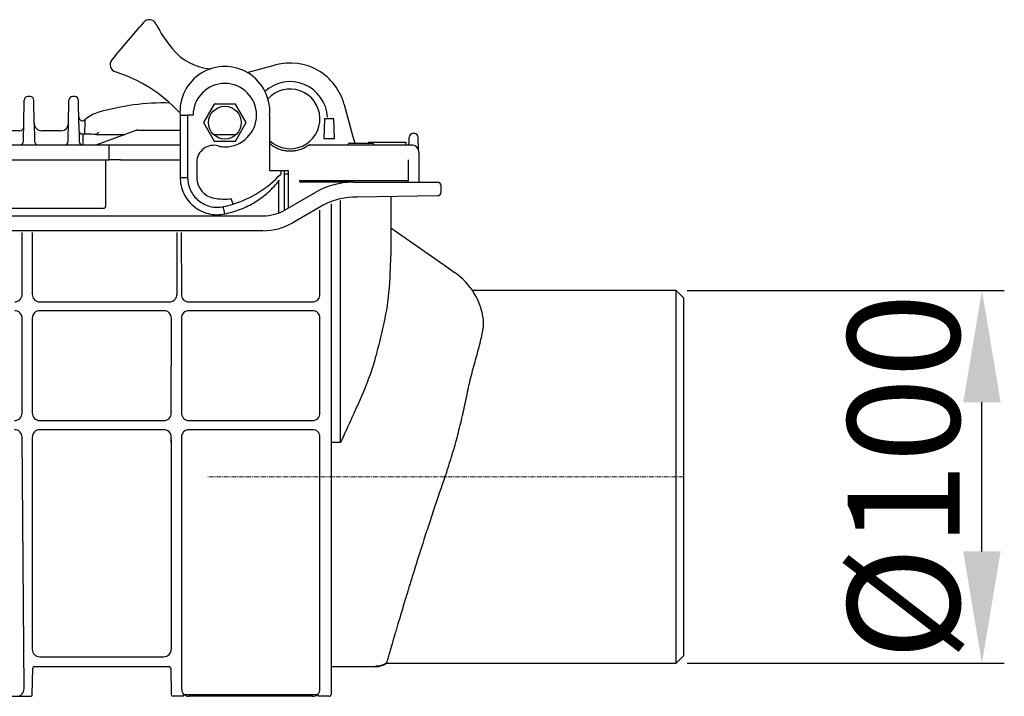
# Model space of a CAD drawing. Units: millimetres. Extents: x 16924 to 17468, y 12268 to 13119.
# Drawn here: x 17204 to 17468, y 12599 to 12780 of the extents above; entities that cross this region are included whole.
import ezdxf

# ---------------------------------------------------------------- set-up
doc = ezdxf.new("R2010")
doc.units = ezdxf.units.MM
doc.linetypes.add('MITTE', pattern=[2, 1.25, -0.25, 0.25, -0.25])
doc.layers.add('Bemaßung', color=5, linetype='Continuous', lineweight=15)
doc.styles.get("Standard").update_dxf_attribs({"font": 'romans.shx', "width": 0.8})
doc.dimstyles.new('ISO-25', dxfattribs={"dimtxt": 2.5, "dimasz": 2.5, "dimexe": 1.25, "dimexo": 0.625, "dimtad": 1, "dimtxsty": 'Standard', "dimcen": 2.5, "dimadec": 0, "dimazin": 0, "dimtfac": 1, "dimtmove": 0, "dimatfit": 3, "dimfxl": 1, "dimarcsym": 0})

# ---------------------------------------------------------------- blocks, each defined once
blk = doc.blocks.new('*D17')
at = {"layer": 'Bemaßung', "color": 0, "lineweight": -2, "transparency": 16777216}
for p, q in [((17382.71, 12707.55), (17467.71, 12707.55)), ((17461.71, 12637.55), (17461.71, 12677.55)), ((17382.71, 12607.55), (17467.71, 12607.55))]:
    blk.add_line(p, q, dxfattribs=at)
at = {"layer": 'Bemaßung', "color": 0, "transparency": 16777216}
for points in [[(17456.71, 12677.55), (17466.71, 12677.55), (17461.71, 12707.55)], [(17456.71, 12637.55), (17466.71, 12637.55), (17461.71, 12607.55)]]:
    blk.add_solid(points, dxfattribs=at)
at = {"layer": 'DEFPOINTS', "color": 0, "transparency": 16777216}
for p in [(17379.71, 12707.55), (17461.71, 12707.55), (17379.71, 12607.55)]:
    blk.add_point(p, dxfattribs=at)
at = {"layer": 'Bemaßung', "color": 0, "transparency": 16777216, "insert": (17425.71, 12657.55), "char_height": 30, "attachment_point": 2, "rotation": 90}
blk.add_mtext('%%c100', dxfattribs=at)
blk = doc.blocks.new('77100 - va')
at = {"color": 0, "linetype": 'ByBlock', "lineweight": -2}
for p, q in [((178.24, 111.9), (177.25, 110.72)), ((170.77, 102.99), (177.25, 110.72)), ((170.77, 102.99), (169.78, 101.81)), ((206.05, 98.44), (213.68, 100.49)), ((146.13, 84.66), (146.24, 91.02)), ((147.85, 92), (147.24, 92)), ((148.96, 84.66), (148.85, 91.02)), ((158.16, 84.66), (158.27, 91.02)), ((159.8, 92), (159.27, 92)), ((160.91, 84.66), (160.8, 91.02)), ((197.21, 89.93), (194.36, 85)), ((202.91, 89.93), (197.21, 89.93)), ((205.76, 85), (202.91, 89.93)), ((232.05, 89.88), (234.27, 81.59)), ((146.07, 80.76), (146.13, 84.66)), ((148.96, 84.66), (149.03, 80.76)), ((158.09, 80.76), (158.16, 84.66)), ((160.91, 84.66), (160.98, 80.76)), ((188.06, 87), (188.06, 70.3)), ((190.06, 87), (190.05, 87)), ((190.06, 87), (190.06, 70.3)), ((191.06, 87), (190.06, 87)), ((191.56, 87), (191.06, 87)), ((194.36, 85), (197.21, 80.07)), ((202.91, 80.07), (205.76, 85)), ((226.81, 86.02), (226.62, 80.78)), ((229.32, 86.02), (226.81, 86.02)), ((229.5, 80.78), (229.32, 86.02)), ((145.12, 82.84), (140.01, 82.84)), ((156.16, 82.84), (150.96, 82.84)), ((161.94, 81.95), (161.99, 79)), ((165.54, 79.03), (176.28, 82.94)), ((165.57, 81.85), (173.29, 81.85)), ((176.62, 83), (188.06, 83)), ((196.99, 81.85), (203.13, 81.85)), ((250.92, 82.04), (250.49, 82.04)), ((146.05, 80.02), (146.07, 80.76)), ((146.05, 79.98), (146.05, 80.02)), ((149.03, 80.76), (149.04, 80.02)), ((149.04, 80.02), (149.04, 79.98)), ((158.08, 80.02), (158.09, 80.76)), ((158.08, 79.98), (158.08, 80.02)), ((160.98, 80.76), (160.99, 80.02)), ((160.99, 80.02), (160.99, 79.98)), ((197.21, 80.07), (202.91, 80.07)), ((212.57, 79), (212.06, 79.42)), ((226.62, 80.78), (229.5, 80.78)), ((233.56, 79.5), (236.06, 79.5)), ((234.27, 81.59), (234.88, 79.5)), ((236.06, 79.5), (237.06, 79.5)), ((237.06, 79.5), (239.56, 79.5)), ((238.59, 79.8), (238.59, 79.5)), ((238.59, 79.8), (243.59, 79.8)), ((243.59, 79.8), (248.59, 79.8)), ((248.59, 79.8), (248.59, 79)), ((249.47, 79.49), (249.49, 81.06)), ((251.98, 77.6), (251.92, 81.06)), ((119.06, 79), (169.06, 79)), ((169.06, 77), (169.06, 79)), ((169.06, 79), (170.06, 79)), ((169.06, 75), (169.06, 77)), ((170.06, 79), (175.06, 79)), ((175.06, 79), (188.06, 79)), ((223.15, 79), (223.15, 79.02)), ((223.15, 79), (229.56, 79)), ((229.56, 79), (250.06, 79)), ((252.06, 77), (252.06, 69)), ((119.06, 75), (169.06, 75)), ((168.06, 75), (168.06, 62.5)), ((172.06, 75), (169.06, 75)), ((172.06, 75), (175.06, 75)), ((175.06, 75), (188.06, 75)), ((192.56, 74.42), (192.56, 70.17)), ((249.26, 69.5), (249.26, 75)), ((212.06, 72.2), (215.06, 72.2)), ((215.06, 72.2), (215.06, 71.2)), ((215.06, 72.2), (216.05, 72.2)), ((216.05, 72.2), (217.04, 72.2)), ((214.56, 60.79), (214.56, 69.38)), ((216.06, 61.49), (216.06, 71.23)), ((216.06, 71.23), (217.06, 71.23)), ((217.06, 71.23), (217.06, 62.06)), ((220.06, 69.5), (221.06, 69.5)), ((221.06, 69), (220.56, 69)), ((221.06, 69.5), (230.26, 69.5)), ((230.26, 69), (221.06, 69)), ((230.26, 69.5), (249.26, 69.5)), ((234.43, 69), (230.26, 69)), ((234.43, 69), (235.56, 69)), ((235.56, 69), (257.06, 69)), ((216.27, 61.61), (224.43, 66.32)), ((258.06, 66.4), (258.06, 68)), ((201.97, 64.11), (201.81, 64.59)), ((202.28, 63.16), (201.97, 64.11)), ((231.06, -0.82), (231.06, 64.15)), ((257.08, 65.4), (235.58, 65.02)), ((244.55, 65.18), (244.56, 49.33)), ((167.06, 62), (121.06, 62)), ((167.56, 62), (167.06, 62)), ((226.43, 62.86), (218.27, 58.14)), ((225.56, 38.93), (225.56, 61.48)), ((228.56, 63.22), (228.56, -3.68)), ((89.85, 60), (210.27, 60)), ((210.27, 56), (89.85, 56)), ((145.71, 38.93), (145.72, 55.5)), ((148.39, 55.5), (148.4, 38.93)), ((187.22, 55.5), (187.21, 38.93)), ((188.39, 55.5), (188.4, 38.93)), ((244.56, 56.82), (259.54, 46.33)), ((259.54, 46.33), (261.67, 44.84)), ((321.06, 40), (266.43, 40)), ((323.06, 38), (321.06, 40)), ((321.06, -60), (321.06, 40)), ((323.06, 38), (323.06, -58)), ((150.4, 36.93), (185.21, 36.93)), ((183.71, 34.55), (150.41, 34.55)), ((190.4, 36.93), (223.56, 36.93)), ((223.56, 34.55), (190.41, 34.55)), ((145.7, 7.1), (145.71, 32.55)), ((148.41, 32.55), (148.42, 7.1)), ((185.7, 7.1), (185.71, 32.55)), ((188.41, 32.55), (188.42, 7.1)), ((225.56, 7.1), (225.56, 32.55)), ((150.42, 5.1), (183.7, 5.1)), ((190.42, 5.1), (223.56, 5.1)), ((148.42, 0.64), (148.43, -0.82)), ((183.69, 2.64), (150.42, 2.64)), ((185.69, -0.82), (185.69, 0.64)), ((188.42, 0.64), (188.47, -66.87)), ((223.56, 2.64), (190.42, 2.64)), ((225.56, -66.87), (225.56, 0.64)), ((231.06, -0.82), (228.56, -0.82)), ((228.56, -3.68), (228.56, -61.27)), ((321.06, -60), (323.06, -58)), ((150.43, -58.26), (183.69, -58.26)), ((243.4, -60), (321.06, -60)), ((148.43, -68.38), (148.55, -61.36)), ((149.05, -60.87), (185.07, -60.87)), ((185.57, -61.36), (185.69, -68.38)), ((228.56, -60.87), (240.59, -60.87)), ((228.56, -61.27), (228.56, -63.52)), ((240.59, -60.87), (240.59, -60.73)), ((228.56, -63.52), (228.56, -66.87)), ((188.93, -68.87), (188.93, -68.37)), ((188.93, -68.37), (225.06, -68.37)), ((225.06, -68.87), (225.06, -68.37)), ((228.56, -66.87), (228.56, -68.37)), ((188.93, -68.87), (186.19, -68.87)), ((223.56, -68.87), (190.47, -68.87)), ((228.06, -68.87), (225.06, -68.87))]:
    blk.add_line(p, q, dxfattribs=at)
for p, q in [((212.06, 87), (212.06, 72.2)), ((146.22, -66.84), (145.69, 0.64)), ((148.43, -0.82), (148.43, -56.26)), ((185.69, -0.09), (185.69, -56.26)), ((106.23, -68.87), (147.93, -68.87))]:
    blk.add_line(p, q)
at = {"color": 1, "linetype": 'MITTE', "lineweight": 9}
blk.add_line((323.06, -10), (195.46, -10), dxfattribs=at)
at = {"color": 0, "linetype": 'ByBlock', "lineweight": -2}
blk.add_circle((200.06, 85), 4.4, dxfattribs=at)
for centre, radius, start, end in [((179.77, 110.61), 2, 27.6073, 140), ((216.99, 130.07), 40, 207.6073, 218.9936), ((197.56, 114.34), 15, 218.9936, 264.7712), ((171.31, 100.53), 2, 140, 252.3927), ((217.56, 86), 15, 15, 105), ((158.61, 60.5), 40, 43.0777, 72.3927), ((200.06, 88), 12.04, 355.2364, 184.7636), ((200.06, 87), 8.5, 270, 180), ((217.56, 86), 10, 2.8665, 132.3424), ((217.56, 86), 8, 226.4532, 137.9382), ((147.24, 91), 1, 90.1444, 179), ((147.85, 91), 1, 1, 90.1596), ((159.27, 91), 1, 90.1444, 179), ((159.8, 91), 1, 1, 90.1596), ((183.85, 27.08), 63.2, 88.6572, 106.4003), ((169.06, 78.18), 10, 107.7617, 130.748), ((150.96, 84.84), 2, 181, 270.7644), ((156.16, 84.84), 2, 270.7473, 359), ((161.88, 86.51), 1, 181, 310.748), ((145.12, 83.84), 1, 270.0191, 359), ((169.06, 78.27), 5, 123.8286, 134.2279), ((176.62, 82), 1, 90, 110), ((250.49, 81.04), 1, 90.5502, 179), ((250.92, 81.04), 1, 1, 90.821), ((145.05, 80), 1, 270, 359), ((150.04, 80), 1, 181, 270), ((157.08, 80), 1, 270, 359), ((161.99, 80), 1, 181, 270), ((233.56, 79), 0.5, 90, 180), ((239.56, 79), 0.5, 0, 90), ((248.97, 79.5), 0.5, 270, 359), ((165.37, 79.5), 0.5, 270, 290), ((197.06, 74.42), 4.5, 74.1734, 180), ((200.06, 85), 6.5, 254.1734, 270), ((217.56, 86), 8.6, 234.512, 244.8716), ((217.56, 86), 8.6, 278.1375, 301.8647), ((223.15, 77), 2, 90, 121.8647), ((198.06, 70.17), 5.5, 180, 260.4059), ((220.56, 69.5), 0.5, 180, 270), ((234.43, 49), 20, 90, 120), ((248.76, 69.5), 0.5, 270, 0), ((257.06, 68), 1, 0, 90), ((257.06, 66.4), 1, 271, 0), ((200.06, 82), 17.5, 260.4059, 275.7484), ((167.56, 62.5), 0.5, 270, 0), ((195.06, 85), 23, 281.537, 288.3055), ((210.27, 72), 12, 270, 300), ((210.27, 72), 16, 270, 300), ((251.06, 29.69), 18.5, 7.7171, 55), ((143.71, 38.93), 2, 270, 359.9649), ((150.4, 38.93), 2, 180.0351, 270), ((185.21, 38.93), 2, 270, 359.9649), ((190.4, 38.93), 2, 180.0351, 270), ((223.56, 38.93), 2, 270, 0), ((143.71, 32.55), 2, 359.9649, 90), ((150.41, 32.55), 2, 90, 180.0351), ((183.71, 32.55), 2, 359.9649, 90), ((190.41, 32.55), 2, 90, 180.0351), ((223.56, 32.55), 2, 0, 90), ((143.7, 7.1), 2, 270, 359.9649), ((150.42, 7.1), 2, 180.0351, 270), ((183.7, 7.1), 2, 270, 359.9649), ((190.42, 7.1), 2, 180.0351, 270), ((223.56, 7.1), 2, 270, 0), ((150.42, 0.64), 2, 90, 180.0351), ((183.69, 0.64), 2, 359.9649, 90), ((190.42, 0.64), 2, 90, 180.0351), ((223.56, 0.64), 2, 0, 90), ((240.59, -55.72), 5.01, 269.9946, 304.9316), ((149.05, -61.37), 0.5, 90, 178.9986), ((185.07, -61.37), 0.5, 1.0014, 90), ((147.93, -68.37), 0.5, 270, 359.4821), ((186.19, -68.37), 0.5, 181.4313, 270), ((190.47, -66.87), 2, 180.0351, 270), ((223.56, -66.87), 2, 270, 0), ((228.06, -68.37), 0.5, 270, 0)]:
    blk.add_arc(centre, radius, start, end, dxfattribs=at)
for centre, radius, start, end in [((250.12, 77.06), 1.94, 358.1634, 91.8366), ((193.89, 90.69), 28.77, 286.9646, 317.3748), ((235.03, 46.91), 18.12, 88.287, 118.3425), ((150.43, -56.26), 2, 180, 270)]:
    blk.add_arc(centre, radius, start, end)
at = {"color": 0, "linetype": 'ByBlock'}
for centre, start, end in [((143.69, 0.64), 359.974, 90), ((144.22, -66.87), 270, 0.9295)]:
    blk.add_arc(centre, 2, start, end, dxfattribs=at)
at = {"lineweight": -2}
blk.add_arc((183.69, -56.26), 2, 270, 0, dxfattribs=at)
at = {"color": 0, "linetype": 'ByBlock', "lineweight": -2}
for centre, major_axis, ratio, start_param, end_param in [((231.06, 88.22), (-8.1, 62.43), 0.173045, 3.661771, 3.924102), ((231.06, 58.34), (0, 50.79), 0.265785, 3.717544, 3.925014)]:
    blk.add_ellipse(centre, major_axis=major_axis, ratio=ratio, start_param=start_param, end_param=end_param, dxfattribs=at)
for points, knots in [([(162.53, 85.76), (162.53, 85.71), (162.53, 85.63), (162.51, 84.97), (162.47, 83.79), (162.44, 82.65), (162.41, 81.93)], [0, 0, 0, 0, 0.204472, 0.409537, 0.630444, 1, 1, 1, 1]), ([(188.06, 87), (188.08, 87), (188.12, 87), (188.46, 87), (188.97, 87), (189.53, 87), (189.9, 87), (190.05, 87)], [0, 0, 0, 0, 0.2136569, 0.4273037, 0.6412477, 0.8559095, 1, 1, 1, 1]), ([(160.94, 82.85), (160.94, 82.85), (160.95, 82.75), (160.99, 82.54), (161.15, 82.28), (161.37, 82.09), (161.64, 81.97), (161.84, 81.95), (161.94, 81.95)], [0, 0, 0, 0, 0.004014, 0.23814, 0.45631, 0.645367, 0.822444, 1, 1, 1, 1]), ([(162.41, 81.93), (162.31, 81.94), (162.16, 81.94), (162, 81.94), (161.94, 81.95)], [0, 0, 0, 0, 0.6461538, 1, 1, 1, 1]), ([(165.57, 81.85), (164.71, 81.86), (163.61, 81.87), (162.63, 81.92), (162.41, 81.93)], [0, 0, 0, 0, 0.7760691, 1, 1, 1, 1]), ([(213.91, 78.22), (214.27, 78.06), (214.7, 77.88), (215.53, 77.63), (216.43, 77.45), (217.35, 77.39), (217.88, 77.41), (217.94, 77.41), (217.96, 77.41)], [0, 0, 0, 0, 0.160618, 0.193371, 0.385342, 0.59757, 0.823236, 1, 1, 1, 1]), ([(217.96, 77.41), (217.97, 77.41), (217.99, 77.41), (218.12, 77.42), (218.33, 77.44), (218.56, 77.46), (218.71, 77.48), (218.77, 77.49)], [0, 0, 0, 0, 0.234369, 0.460222, 0.671989, 0.870029, 1, 1, 1, 1]), ([(222.1, 78.7), (222.1, 78.7), (222.16, 78.74), (222.25, 78.8), (222.42, 78.91), (222.47, 78.95)], [0, 0, 0, 0, 0.011729, 0.661191, 1, 1, 1, 1]), ([(222.47, 78.95), (222.56, 78.96), (222.71, 79), (222.95, 79.02), (223.1, 79.02), (223.15, 79.02)], [0, 0, 0, 0, 0.428064, 0.78815, 1, 1, 1, 1]), ([(188.06, 70.3), (188.08, 70.3), (188.13, 70.3), (188.38, 70.3), (188.63, 70.3), (188.95, 70.3), (189.42, 70.3), (189.81, 70.3), (190.06, 70.3)], [0, 0, 0, 0, 0.239457, 0.368361, 0.5, 0.631639, 0.760543, 1, 1, 1, 1]), ([(200.06, 60.51), (200.05, 60.53), (200.04, 60.57), (199.99, 60.82), (199.94, 61.07), (199.88, 61.38), (199.79, 61.84), (199.71, 62.22), (199.66, 62.46)], [0, 0, 0, 0, 0.239457, 0.368361, 0.5, 0.631639, 0.760543, 1, 1, 1, 1]), ([(240.59, 22.36), (241.14, 24.44), (241.69, 26.51), (242.68, 30.62), (243.11, 32.68), (243.45, 34.74)], [0, 0, 0, 0, 0.5, 0.5, 1, 1, 1, 1]), ([(264.99, 12.09), (265.35, 13.89), (265.76, 15.6), (266.61, 18.9), (267.05, 20.48), (267.67, 22.75), (267.87, 23.49), (268.26, 24.94), (268.44, 25.65), (268.94, 27.71), (269.21, 29), (269.38, 30.19)], [0, 0, 0, 0, 0.25, 0.25, 0.5, 0.5, 0.625, 0.625, 0.75, 0.75, 1, 1, 1, 1]), ([(238.41, 15.75), (237.28, 12.97), (236.08, 10.22), (234.22, 6.08), (233.6, 4.7), (232.65, 2.64), (232.33, 1.95), (231.86, 0.91), (231.7, 0.57), (231.38, -0.13), (231.22, -0.47), (231.06, -0.82)], [0, 0, 0, 0, 0.5, 0.5, 0.75, 0.75, 0.875, 0.875, 0.9375, 0.9375, 1, 1, 1, 1]), ([(259.54, -8.62), (260.15, -6.86), (260.71, -5.1), (261.75, -1.6), (262.23, 0.14), (263.12, 3.61), (263.53, 5.34), (264.31, 8.76), (264.66, 10.44), (264.99, 12.09)], [0, 0, 0, 0, 0.25, 0.25, 0.5, 0.5, 0.75, 0.75, 1, 1, 1, 1]), ([(259.54, -8.62), (258.46, -11.7), (257.42, -14.76), (255.9, -19.31), (255.4, -20.82), (254.66, -23.08), (254.41, -23.83), (253.93, -25.32), (253.69, -26.06), (252.51, -29.71), (251.63, -32.52), (250.37, -36.56), (249.96, -37.87), (249.37, -39.8), (249.18, -40.44), (248.8, -41.68), (248.61, -42.28), (247.71, -45.26), (247.07, -47.43), (246.34, -49.88), (246.2, -50.35), (245.93, -51.28), (245.8, -51.73), (245.42, -53.03), (245.18, -53.83), (244.55, -56.01), (244.21, -57.19), (243.89, -58.3), (243.83, -58.5), (243.72, -58.87), (243.68, -59.04), (243.55, -59.48), (243.49, -59.69), (243.45, -59.82)], [0, 0, 0, 0, 0.125, 0.125, 0.1875, 0.1875, 0.21875, 0.21875, 0.25, 0.25, 0.375, 0.375, 0.4375, 0.4375, 0.46875, 0.46875, 0.5, 0.5, 0.625, 0.625, 0.65625, 0.65625, 0.6875, 0.6875, 0.75, 0.75, 0.875, 0.875, 0.90625, 0.90625, 0.9375, 0.9375, 1, 1, 1, 1]), ([(240.59, -60.86), (240.61, -60.86), (241.04, -60.91), (241.86, -60.73), (242.78, -60.41), (243.24, -60.08), (243.39, -59.98)], [0, 0, 0, 0, 0.020623, 0.440914, 0.814937, 1, 1, 1, 1]), ([(243.45, -59.82), (243.42, -59.94), (243.39, -60.06), (243.4, -60), (243.4, -60)], [0, 0, 0, 0, 0.9962, 1, 1, 1, 1])]:
    blk.add_open_spline(points, degree=3, knots=knots, dxfattribs=at)
for points in [[(216.06, 71.23), (216.06, 71.55), (216.05, 71.87), (216.05, 72.2)], [(217.04, 72.2), (217.04, 71.88), (217.06, 71.55), (217.06, 71.23)], [(188.06, 70.3), (188.11, 69.56), (188.2, 68.09), (188.96, 65.98), (190.12, 64.09), (191.68, 62.49), (193.55, 61.28), (195.64, 60.52), (197.86, 60.2), (199.33, 60.4), (200.06, 60.51)], [(190.06, 70.3), (190.1, 69.71), (190.17, 68.53), (190.78, 66.85), (191.71, 65.33), (192.96, 64.06), (194.45, 63.09), (196.13, 62.48), (197.9, 62.22), (199.07, 62.38), (199.66, 62.46)], [(200.06, 60.51), (201.48, 60.87), (204.32, 61.6), (208.24, 63.63), (211.81, 66.22), (213.74, 68.43), (214.7, 69.54)], [(244.42, 44.93), (244.48, 46.48), (244.56, 47.94), (244.56, 49.33)], [(269.38, 30.19), (269.47, 30.89), (269.48, 31.54), (269.39, 32.17)]]:
    blk.add_open_spline(points, degree=3, dxfattribs=at)

msp = doc.modelspace()

# ---------------------------------------------------------------- block references
msp.add_blockref('77100 - va', (17058.65, 12667.55))

# ---------------------------------------------------------------- dimensions: what is measured, and where the dimension line sits
at = {"layer": 'Bemaßung'}
dim = msp.add_linear_dim(base=(17461.71, 12707.55), p1=(17379.71, 12607.55), p2=(17379.71, 12707.55), angle=90, text='%%c<>', dimstyle='ISO-25', override={"dimscale": 30, "dimtxt": 1, "dimasz": 1, "dimexe": 0.2, "dimexo": 0.1, "dimgap": 0.2, "dimdec": 0, "dimtdec": 0}, dxfattribs=at)
dim.commit()
dim.dimension.update_dxf_attribs({"geometry": '*D17', "text_midpoint": (17461.71, 12657.55), "dimtype": 160})

doc.saveas('drawing.dxf')
